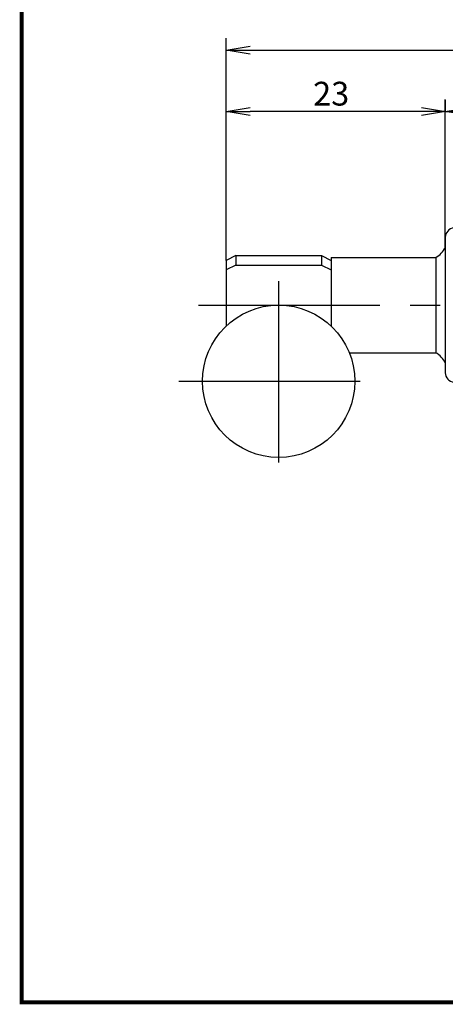
# Model space of a CAD drawing. Extents: x 236 to 507, y 172 to 367.
# Drawn here: x 236 to 281, y 172 to 275 of the extents above; entities that cross this region are included whole.
import ezdxf

# ---------------------------------------------------------------- set-up
doc = ezdxf.new("R2010")
doc.units = 0
doc.linetypes.add('CENTER2', pattern=[28.575, 19.05, -3.175, 3.175, -3.175])
doc.layers.get('0').update_dxf_attribs({"linetype": 'CONTINUOUS'})
doc.layers.get('DEFPOINTS').update_dxf_attribs({"linetype": 'CONTINUOUS'})
for name, color, linetype in [('C', 7, 'CONTINUOUS'), ('中心線', 4, 'CENTER2'), ('外形線', 7, 'CONTINUOUS'), ('寸法線', 2, 'CONTINUOUS')]:
    doc.layers.add(name, color=color, linetype=linetype)
doc.styles.add('STYLE3', font='romans.shx', dxfattribs={"bigfont": 'bigfont.shx'})
doc.dimstyles.get("Standard").update_dxf_attribs({"dimtxt": 2.5, "dimasz": 2.5, "dimexe": 1.25, "dimexo": 0.625, "dimtad": 1, "dimcen": 2.5, "dimazin": 3, "dimtfac": 1, "dimtmove": 0, "dimatfit": 3})

# ---------------------------------------------------------------- blocks, each defined once
blk = doc.blocks.new('_OPEN')
at = {"color": 0, "linetype": 'BYBLOCK'}
for p, q in [((-1, 0.167), (0, 0)), ((0, 0), (-1, -0.167)), ((0, 0), (-1, 0))]:
    blk.add_line(p, q, dxfattribs=at)
blk = doc.blocks.new('*U14')
at = {"color": 6, "style": 'STYLE3'}
blk.add_text('70', height=2.5, dxfattribs=at).set_placement((323.98, 286.91))
blk = doc.blocks.new('*D3')
at = {"color": 2, "linetype": 'BYBLOCK'}
for p, q in [((291.36, 271.96), (291.36, 287.54)), ((361.36, 273.07), (361.36, 287.54)), ((293.86, 286.29), (358.86, 286.29))]:
    blk.add_line(p, q, dxfattribs=at)
at = {"layer": 'DEFPOINTS', "color": 0, "linetype": 'BYBLOCK'}
for p in [(361.36, 286.29), (361.36, 273.07), (291.36, 271.96)]:
    blk.add_point(p, dxfattribs=at)
at = {"color": 2, "linetype": 'BYBLOCK', "xscale": 2.5, "yscale": 2.5, "zscale": 2.5, "rotation": 180}
blk.add_blockref('_OPEN', (291.36, 286.29), dxfattribs=at)
at = {"color": 2, "linetype": 'BYBLOCK', "xscale": 2.5, "yscale": 2.5, "zscale": 2.5}
blk.add_blockref('_OPEN', (361.36, 286.29), dxfattribs=at)
at = {"layer": '寸法線'}
blk.add_blockref('*U14', (0, 0), dxfattribs=at)
blk = doc.blocks.new('*U20')
at = {"layer": '寸法線', "color": 6, "style": 'STYLE3'}
blk.add_text('23', height=2.5, dxfattribs=at).set_placement((267.31, 266.01))
blk = doc.blocks.new('*D11')
at = {"layer": 'DEFPOINTS', "color": 0}
for p in [(258.19, 265.38), (281.19, 265.38), (258.19, 249.76)]:
    blk.add_point(p, dxfattribs=at)
at = {"layer": '寸法線', "color": 2}
for p, q in [((258.19, 249.76), (258.19, 266.63)), ((281.19, 265.38), (281.19, 266.63)), ((278.69, 265.38), (260.69, 265.38))]:
    blk.add_line(p, q, dxfattribs=at)
at = {"layer": '寸法線'}
blk.add_blockref('*U20', (0, 0), dxfattribs=at)
at = {"layer": '寸法線', "color": 2, "xscale": 2.5, "yscale": 2.5, "zscale": 2.5, "rotation": 180}
blk.add_blockref('_OPEN', (258.19, 265.38), dxfattribs=at)
at = {"layer": '寸法線', "color": 2, "xscale": 2.5, "yscale": 2.5, "zscale": 2.5}
blk.add_blockref('_OPEN', (281.19, 265.38), dxfattribs=at)

msp = doc.modelspace()

# ---------------------------------------------------------------- linework, layer by layer
at = {"color": 2, "linetype": 'BYBLOCK'}
for p, q in [((258.187, 249.762), (258.187, 273.075)), ((260.687, 271.825), (424.678, 271.825))]:
    msp.add_line(p, q, dxfattribs=at)
at = {"layer": 'C', "const_width": 0.4}
msp.add_lwpolyline([(236.692, 366.85), (491.692, 366.85), (491.692, 171.85), (236.692, 171.85), (236.692, 366.85)], dxfattribs=at)
at = {"layer": 'DEFPOINTS', "color": 0, "linetype": 'BYBLOCK'}
msp.add_point((258.187, 248.762), dxfattribs=at)
at = {"layer": '中心線'}
for p, q in [((263.687, 247.586), (263.687, 225.413)), ((255.255, 245.062), (430.37, 245.062)), ((253.202, 237.062), (274.069, 237.062))]:
    msp.add_line(p, q, dxfattribs=at)
at = {"layer": '外形線'}
for p, q in [((281.187, 252.168), (281.187, 251.062)), ((259.187, 250.262), (258.187, 249.762)), ((259.187, 250.262), (268.187, 250.262)), ((259.187, 250.262), (259.187, 249.262)), ((259.187, 250.262), (259.187, 249.262)), ((268.187, 250.262), (268.187, 249.262)), ((268.187, 250.262), (269.187, 249.762)), ((281.187, 251.062), (281.187, 239.062)), ((258.187, 249.762), (258.187, 242.871)), ((259.187, 249.262), (258.187, 248.762)), ((259.187, 249.262), (268.187, 249.262)), ((268.187, 249.262), (269.187, 248.762)), ((269.187, 250.062), (269.187, 242.871)), ((269.187, 250.062), (280.187, 250.062)), ((280.187, 250.062), (280.187, 240.062)), ((271.104, 240.062), (280.187, 240.062)), ((281.187, 239.062), (281.187, 237.955))]:
    msp.add_line(p, q, dxfattribs=at)
msp.add_circle((263.687, 237.062), 8, dxfattribs=at)
for centre, radius, start, end in [((282.187, 252.168), 1, 96.37414, 180), ((278.952, 252.235), 2.5, 299.6262, 333.42371), ((278.952, 237.888), 2.5, 26.57629, 60.3738), ((282.187, 237.955), 1, 180, 263.62586)]:
    msp.add_arc(centre, radius, start, end, dxfattribs=at)

# ---------------------------------------------------------------- block references
at = {"color": 2, "linetype": 'BYBLOCK', "xscale": 2.5, "yscale": 2.5, "zscale": 2.5, "rotation": 180}
msp.add_blockref('_OPEN', (258.187, 271.825), dxfattribs=at)

# ---------------------------------------------------------------- dimensions: what is measured, and where the dimension line sits
at = {"layer": '外形線'}
dim = msp.add_linear_dim(base=(351.187, 265.383), p1=(281.187, 251.062), p2=(351.187, 252.168), dimstyle='Standard', override={"dimdec": 2}, dxfattribs=at)
dim.commit()
dim.dimension.update_dxf_attribs({"geometry": '*D3', "text_midpoint": (316.187, 267.258), "insert": (-10.174, -20.903)})
at = {"layer": '寸法線'}
dim = msp.add_linear_dim(base=(258.187, 265.383), p1=(281.187, 265.383), p2=(258.187, 249.762), dimstyle='Standard', override={"dimdec": 2}, dxfattribs=at)
dim.commit()
dim.dimension.update_dxf_attribs({"geometry": '*D11', "text_midpoint": (269.687, 267.258)})

doc.saveas('drawing.dxf')
